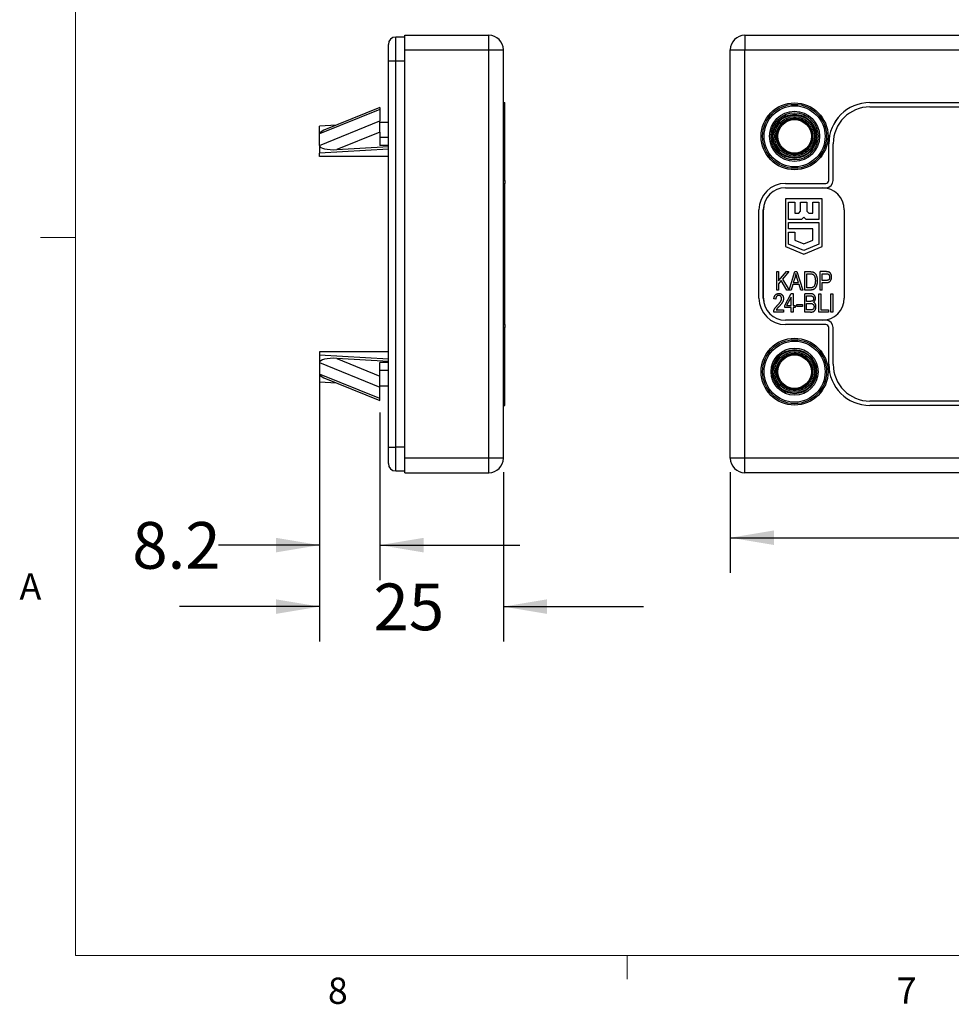
# Model space of a CAD drawing. Units: millimetres. Extents: x 11 to 421, y 5 to 275.
# Drawn here: x 11 to 95, y 6 to 95 of the extents above; entities that cross this region are included whole.
import ezdxf

# ---------------------------------------------------------------- set-up
doc = ezdxf.new("R2010")
doc.units = ezdxf.units.MM
doc.layers.add('FORMAT', color=7, linetype='Continuous')
doc.styles.add('SLDTEXTSTYLE0', font='TXT', dxfattribs={"width": 0.75})
doc.dimstyles.new('SLDDIMSTYLE2', dxfattribs={"dimtxt": 4.233333, "dimasz": 3.9624, "dimexe": 0, "dimexo": 0.0625, "dimgap": 1.058333, "dimtad": 0, "dimtih": 1, "dimtoh": 1, "dimdec": 1, "dimlfac": 1.5, "dimrnd": 1e-09, "dimzin": 12, "dimdsep": 46, "dimtxsty": 'SLDTEXTSTYLE0', "dimsah": 1, "dimcen": 0.09, "dimadec": 0, "dimazin": 3, "dimtfac": 1, "dimtdec": 1, "dimtofl": 0, "dimtmove": 0, "dimatfit": 3, "dimfxl": 0, "dimfrac": 2, "dimtolj": 1, "dimtzin": 12, "dimarcsym": 0})
doc.dimstyles.new('SLDDIMSTYLE3', dxfattribs={"dimtxt": 4.233333, "dimasz": 3.9624, "dimexe": 0, "dimexo": 0.0625, "dimgap": 1.058333, "dimtad": 0, "dimtih": 1, "dimtoh": 1, "dimdec": 1, "dimlfac": 1.5, "dimrnd": 1e-09, "dimzin": 12, "dimdsep": 46, "dimtxsty": 'SLDTEXTSTYLE0', "dimsah": 1, "dimcen": 0.09, "dimadec": 0, "dimazin": 3, "dimtfac": 1, "dimtdec": 1, "dimtmove": 0, "dimatfit": 0, "dimfxl": 0, "dimfrac": 2, "dimtolj": 1, "dimtzin": 12, "dimarcsym": 0})

# ---------------------------------------------------------------- blocks, each defined once
blk = doc.blocks.new('_D_5')
at = {"layer": 'FORMAT', "color": 7}
for p, q in [((75.263, 53.769), (75.263, 44.646)), ((173.596, 53.769), (173.596, 44.646)), ((75.263, 47.821), (114.548, 47.821)), ((173.596, 47.821), (128.619, 47.821))]:
    blk.add_line(p, q, dxfattribs=at)
for points in [[(75.263, 47.821), (79.225, 47.161), (79.225, 48.481)], [(173.596, 47.821), (169.634, 48.481), (169.634, 47.161)]]:
    blk.add_solid(points, dxfattribs=at)
at = {"layer": 'FORMAT', "color": 7, "insert": (114.548, 49.915), "char_height": 4.2333, "attachment_point": 1, "style": 'SLDTEXTSTYLE0'}
blk.add_mtext('147.5', dxfattribs=at)
blk = doc.blocks.new('_D_7')
at = {"layer": 'FORMAT', "color": 7}
for p, q in [((38.029, 62.426), (38.029, 38.4)), ((54.695, 53.769), (54.695, 38.4)), ((38.029, 41.575), (25.329, 41.575)), ((54.695, 41.575), (67.395, 41.575))]:
    blk.add_line(p, q, dxfattribs=at)
for points in [[(38.029, 41.575), (34.066, 42.235), (34.066, 40.914)], [(54.695, 41.575), (58.658, 40.914), (58.658, 42.235)]]:
    blk.add_solid(points, dxfattribs=at)
at = {"layer": 'FORMAT', "color": 7, "insert": (42.912, 43.669), "char_height": 4.2333, "attachment_point": 1, "style": 'SLDTEXTSTYLE0'}
blk.add_mtext('25', dxfattribs=at)
blk = doc.blocks.new('_D_8')
at = {"layer": 'FORMAT', "color": 7}
for p, q in [((38.029, 61.389), (38.029, 43.974)), ((43.495, 59.157), (43.495, 43.974)), ((38.029, 47.149), (28.856, 47.149)), ((43.495, 47.149), (56.195, 47.149))]:
    blk.add_line(p, q, dxfattribs=at)
for points in [[(38.029, 47.149), (34.066, 47.81), (34.066, 46.489)], [(43.495, 47.149), (47.458, 46.489), (47.458, 47.81)]]:
    blk.add_solid(points, dxfattribs=at)
at = {"layer": 'FORMAT', "color": 7, "insert": (21.04, 49.243), "char_height": 4.2333, "attachment_point": 1, "style": 'SLDTEXTSTYLE0'}
blk.add_mtext('8.2', dxfattribs=at)

msp = doc.modelspace()

# ---------------------------------------------------------------- linework, layer by layer
at = {"color": 7, "linetype": 'Continuous', "lineweight": 18}
for p, q in [((15.907, 270.309), (15.907, 9.959)), ((15.907, 75.046), (12.732, 75.046)), ((415.957, 9.959), (15.907, 9.959)), ((65.907, 9.959), (65.907, 7.805))]:
    msp.add_line(p, q, dxfattribs=at)
at = {"color": 7, "linetype": 'Continuous', "lineweight": 25}
for p, q in [((44.929, 91.039), (44.929, 93.206)), ((45.762, 93.206), (44.929, 93.206)), ((45.762, 92.039), (45.762, 93.372)), ((45.762, 93.372), (53.362, 93.372)), ((53.362, 92.039), (53.362, 93.372)), ((76.596, 93.372), (76.596, 92.039)), ((76.596, 93.372), (172.263, 93.372)), ((45.762, 92.039), (53.362, 92.039)), ((45.762, 55.039), (45.762, 92.039)), ((53.362, 55.039), (53.362, 92.039)), ((53.362, 92.039), (54.695, 92.039)), ((54.695, 55.039), (54.695, 92.039)), ((75.263, 55.039), (75.263, 92.039)), ((75.263, 92.039), (76.596, 92.039)), ((76.596, 55.039), (76.596, 92.039)), ((76.596, 92.039), (172.263, 92.039)), ((44.262, 91.039), (44.929, 91.039)), ((44.262, 56.039), (44.262, 91.039)), ((44.929, 56.039), (44.929, 91.039)), ((44.929, 91.039), (45.762, 91.039)), ((43.495, 86.651), (38.029, 84.419)), ((43.495, 86.827), (38.408, 84.75)), ((43.495, 86.827), (43.495, 86.651)), ((43.495, 86.651), (43.495, 85.614)), ((54.695, 87.272), (54.829, 87.271)), ((54.829, 83.539), (54.829, 87.271)), ((87.93, 87.272), (87.93, 87.271)), ((87.93, 87.272), (160.93, 87.272)), ((87.93, 87.271), (160.93, 87.271)), ((87.93, 86.874), (160.93, 86.874)), ((87.93, 86.874), (87.93, 86.872)), ((87.93, 86.872), (160.93, 86.872)), ((38.029, 83.382), (43.495, 85.614)), ((39.548, 85.215), (38.029, 85.126)), ((38.029, 84.419), (38.029, 85.126)), ((43.495, 84.598), (43.495, 85.614)), ((43.495, 85.489), (44.262, 85.489)), ((44.262, 85.49), (44.241, 85.489)), ((38.029, 83.382), (38.029, 84.419)), ((43.495, 84.598), (39.585, 83.001)), ((43.495, 84.598), (43.495, 83.382)), ((44.262, 84.103), (43.495, 84.103)), ((38.029, 83.382), (38.029, 82.675)), ((44.262, 83.039), (38.029, 82.675)), ((39.585, 83.001), (44.262, 83.275)), ((44.262, 83.382), (43.495, 83.382)), ((54.695, 83.539), (54.829, 83.539)), ((54.829, 80.206), (54.829, 83.539)), ((84.196, 80.206), (84.196, 83.539)), ((84.196, 83.539), (84.197, 83.539)), ((84.197, 80.206), (84.197, 83.539)), ((84.595, 80.206), (84.595, 83.539)), ((84.596, 83.539), (84.595, 83.539)), ((84.596, 80.206), (84.596, 83.539)), ((38.029, 82.392), (38.029, 82.675)), ((44.262, 82.392), (38.029, 82.392)), ((54.695, 80.206), (54.829, 80.206)), ((54.695, 79.939), (54.829, 79.938)), ((54.829, 80.206), (54.829, 79.938)), ((54.829, 77.539), (54.829, 79.938)), ((80.263, 79.939), (80.263, 79.938)), ((80.263, 79.939), (83.93, 79.939)), ((80.263, 79.938), (83.93, 79.938)), ((80.263, 79.54), (83.93, 79.54)), ((80.263, 79.54), (80.263, 79.539)), ((80.263, 79.539), (83.596, 79.539)), ((83.596, 79.539), (83.93, 79.539)), ((83.93, 79.938), (83.93, 79.939)), ((83.93, 79.54), (83.93, 79.539)), ((84.196, 80.206), (84.197, 80.206)), ((84.595, 80.206), (84.596, 80.206)), ((83.596, 78.539), (80.263, 78.539)), ((80.263, 78.539), (80.263, 74.229)), ((80.549, 78.253), (81.12, 78.253)), ((80.549, 76.67), (80.549, 78.253)), ((81.12, 78.253), (81.12, 77.241)), ((81.644, 78.253), (82.215, 78.253)), ((81.644, 77.407), (81.644, 78.253)), ((82.215, 78.253), (82.215, 77.407)), ((82.739, 78.253), (83.31, 78.253)), ((82.739, 77.241), (82.739, 78.253)), ((83.31, 78.253), (83.31, 76.67)), ((83.596, 74.229), (83.596, 78.539)), ((54.695, 77.539), (54.829, 77.539)), ((54.829, 69.539), (54.829, 77.539)), ((77.863, 69.539), (77.863, 77.539)), ((77.863, 77.539), (77.864, 77.539)), ((77.864, 69.539), (77.864, 77.539)), ((78.262, 69.539), (78.262, 77.539)), ((78.263, 77.539), (78.262, 77.539)), ((78.263, 69.539), (78.263, 77.539)), ((81.12, 77.241), (81.479, 77.241)), ((81.479, 77.241), (81.644, 77.407)), ((81.93, 76.884), (81.715, 76.67)), ((82.144, 76.67), (81.93, 76.884)), ((82.215, 77.407), (82.381, 77.241)), ((82.381, 77.241), (82.739, 77.241)), ((85.596, 77.539), (85.596, 69.539)), ((81.715, 76.67), (80.549, 76.67)), ((80.549, 76.384), (83.31, 76.384)), ((80.549, 75.813), (80.549, 76.384)), ((83.31, 76.67), (82.144, 76.67)), ((83.31, 76.384), (83.31, 74.42)), ((82.739, 75.813), (80.549, 75.813)), ((80.549, 75.527), (81.12, 75.527)), ((80.549, 74.42), (80.549, 75.527)), ((81.12, 75.527), (81.12, 74.802)), ((82.739, 74.802), (82.739, 75.813)), ((80.263, 74.229), (81.93, 73.539)), ((81.93, 73.848), (80.549, 74.42)), ((81.12, 74.802), (81.93, 74.467)), ((81.93, 74.467), (82.739, 74.802)), ((83.31, 74.42), (81.93, 73.848)), ((81.93, 73.539), (83.596, 74.229)), ((79.473, 71.939), (79.646, 71.939)), ((79.473, 70.272), (79.473, 71.939)), ((79.646, 71.939), (79.646, 71.109)), ((79.646, 71.109), (80.353, 71.939)), ((80.573, 71.939), (79.998, 71.263)), ((80.353, 71.939), (80.573, 71.939)), ((80.602, 70.267), (81.131, 71.939)), ((81.138, 71.45), (80.981, 70.965)), ((81.131, 71.939), (81.299, 71.939)), ((81.299, 71.939), (81.832, 70.272)), ((81.449, 70.965), (81.31, 71.423)), ((82.027, 70.272), (82.027, 71.939)), ((82.027, 71.939), (82.497, 71.939)), ((82.2, 71.744), (82.493, 71.744)), ((82.2, 70.467), (82.2, 71.744)), ((83.412, 70.272), (83.412, 71.939)), ((83.926, 71.939), (83.412, 71.939)), ((83.585, 71.744), (83.945, 71.744)), ((83.585, 71.138), (83.585, 71.744)), ((79.881, 71.126), (79.646, 70.85)), ((79.646, 70.85), (79.646, 70.272)), ((80.4, 70.272), (79.881, 71.126)), ((79.998, 71.263), (80.598, 70.272)), ((80.924, 70.77), (80.779, 70.272)), ((81.506, 70.77), (80.924, 70.77)), ((80.981, 70.965), (81.449, 70.965)), ((81.652, 70.272), (81.506, 70.77)), ((83.948, 71.138), (83.585, 71.138)), ((83.585, 70.272), (83.585, 70.943)), ((83.585, 70.943), (83.937, 70.943)), ((79.646, 70.272), (79.473, 70.272)), ((80.198, 68.878), (80.792, 69.961)), ((80.782, 69.632), (80.369, 68.878)), ((80.598, 70.272), (80.4, 70.272)), ((80.779, 70.272), (80.602, 70.267)), ((80.782, 68.878), (80.782, 69.632)), ((80.792, 69.961), (80.956, 69.961)), ((80.956, 69.961), (80.956, 68.878)), ((81.832, 70.272), (81.652, 70.272)), ((82.016, 68.272), (82.016, 69.939)), ((82.533, 69.939), (82.016, 69.939)), ((82.518, 70.272), (82.027, 70.272)), ((82.189, 69.744), (82.473, 69.744)), ((82.189, 69.246), (82.189, 69.744)), ((82.497, 70.467), (82.2, 70.467)), ((83.293, 68.272), (83.293, 69.939)), ((83.293, 69.939), (83.466, 69.939)), ((83.585, 70.272), (83.412, 70.272)), ((83.466, 69.939), (83.466, 68.467)), ((84.397, 69.939), (84.57, 69.939)), ((84.397, 68.272), (84.397, 69.939)), ((84.57, 69.939), (84.57, 68.272)), ((54.695, 69.539), (54.829, 69.539)), ((54.829, 67.14), (54.829, 69.539)), ((77.863, 69.539), (77.864, 69.539)), ((78.262, 69.539), (78.263, 69.539)), ((79.397, 69.441), (79.224, 69.463)), ((80.198, 68.684), (80.198, 68.878)), ((80.369, 68.878), (80.782, 68.878)), ((80.956, 68.878), (81.15, 68.878)), ((81.15, 68.878), (81.15, 68.684)), ((81.302, 68.965), (81.821, 68.965)), ((81.302, 68.77), (81.302, 68.965)), ((81.821, 68.77), (81.302, 68.77)), ((81.821, 68.965), (81.821, 68.77)), ((82.495, 69.246), (82.189, 69.246)), ((82.189, 69.052), (82.509, 69.052)), ((82.189, 68.467), (82.189, 69.052)), ((80.09, 68.272), (79.202, 68.272)), ((79.44, 68.467), (80.09, 68.467)), ((80.09, 68.467), (80.09, 68.272)), ((80.782, 68.684), (80.198, 68.684)), ((80.782, 68.272), (80.782, 68.684)), ((80.956, 68.272), (80.782, 68.272)), ((81.15, 68.684), (80.956, 68.684)), ((80.956, 68.684), (80.956, 68.272)), ((82.529, 68.272), (82.016, 68.272)), ((82.533, 68.467), (82.189, 68.467)), ((84.159, 68.272), (83.293, 68.272)), ((83.466, 68.467), (84.159, 68.467)), ((84.159, 68.467), (84.159, 68.272)), ((84.57, 68.272), (84.397, 68.272)), ((54.695, 67.139), (54.829, 67.14)), ((54.829, 67.14), (54.829, 66.872)), ((80.263, 67.539), (80.263, 67.538)), ((83.596, 67.539), (80.263, 67.539)), ((83.93, 67.538), (80.263, 67.538)), ((83.93, 67.14), (80.263, 67.14)), ((80.263, 67.139), (80.263, 67.14)), ((83.93, 67.139), (80.263, 67.139)), ((83.93, 67.539), (83.596, 67.539)), ((83.93, 67.538), (83.93, 67.539)), ((83.93, 67.139), (83.93, 67.14)), ((54.829, 66.872), (54.695, 66.872)), ((54.829, 63.539), (54.829, 66.872)), ((84.196, 63.539), (84.196, 66.872)), ((84.197, 66.872), (84.196, 66.872)), ((84.197, 63.539), (84.197, 66.872)), ((84.595, 63.539), (84.595, 66.872)), ((84.595, 66.872), (84.596, 66.872)), ((84.596, 63.539), (84.596, 66.872)), ((44.262, 64.686), (38.029, 64.686)), ((38.029, 64.686), (38.029, 64.403)), ((38.029, 64.403), (44.262, 64.039)), ((38.029, 64.403), (38.029, 63.696)), ((38.029, 63.696), (43.495, 61.464)), ((38.029, 63.696), (38.029, 62.659)), ((39.585, 64.077), (43.495, 62.48)), ((44.262, 63.803), (39.585, 64.077)), ((44.262, 63.696), (43.495, 63.696)), ((43.495, 62.48), (43.495, 63.696)), ((54.695, 63.539), (54.829, 63.539)), ((54.829, 59.807), (54.829, 63.539)), ((84.196, 63.539), (84.197, 63.539)), ((84.595, 63.539), (84.596, 63.539)), ((43.495, 60.427), (38.029, 62.659)), ((38.029, 62.659), (38.029, 61.952)), ((44.262, 62.975), (43.495, 62.975)), ((43.495, 61.464), (43.495, 62.48)), ((38.029, 61.952), (39.548, 61.863)), ((38.408, 62.328), (43.495, 60.252)), ((43.495, 61.589), (44.262, 61.589)), ((44.241, 61.589), (44.262, 61.588)), ((43.495, 60.427), (43.495, 61.464)), ((43.495, 60.252), (43.495, 60.427)), ((54.695, 59.806), (54.829, 59.807)), ((87.93, 60.206), (87.93, 60.205)), ((160.93, 60.206), (87.93, 60.206)), ((160.93, 60.205), (87.93, 60.205)), ((160.93, 59.807), (87.93, 59.807)), ((87.93, 59.806), (87.93, 59.807)), ((160.93, 59.806), (87.93, 59.806)), ((44.262, 56.039), (44.929, 56.039)), ((44.929, 53.872), (44.929, 56.039)), ((45.762, 56.039), (44.929, 56.039)), ((53.362, 55.039), (45.762, 55.039)), ((45.762, 53.706), (45.762, 55.039)), ((54.695, 55.039), (53.362, 55.039)), ((53.362, 53.706), (53.362, 55.039)), ((76.596, 55.039), (75.263, 55.039)), ((172.263, 55.039), (76.596, 55.039)), ((76.596, 53.706), (76.596, 55.039)), ((44.929, 53.872), (45.762, 53.872)), ((45.762, 53.706), (53.362, 53.706)), ((172.263, 53.706), (76.596, 53.706))]:
    msp.add_line(p, q, dxfattribs=at)
for centre, radius in [((81.096, 84.206), 3.033), ((81.096, 84.206), 2.9), ((81.096, 84.206), 2.767), ((81.096, 84.206), 2.267), ((81.096, 84.206), 2.133), ((81.096, 84.206), 2), ((81.096, 84.206), 1.933), ((81.096, 84.206), 1.8), ((81.096, 84.206), 1.597), ((81.096, 84.206), 1.521), ((81.096, 62.872), 3.033), ((81.096, 62.872), 2.9), ((81.096, 62.872), 2.767), ((81.096, 62.872), 2.133), ((81.096, 62.872), 2), ((81.096, 62.872), 1.933), ((81.096, 62.872), 1.8), ((81.096, 62.872), 1.597), ((81.096, 62.872), 1.521)]:
    msp.add_circle(centre, radius, dxfattribs=at)
for centre, radius, start, end in [((44.929, 92.539), 0.667, 90, 180), ((53.362, 92.039), 1.333, 360, 90), ((76.596, 92.039), 1.333, 90, 180), ((87.93, 83.539), 3.733, 90, 180), ((87.93, 83.539), 3.732, 90, 180), ((87.93, 83.539), 3.334, 90, 180), ((87.93, 83.539), 3.333, 90, 180), ((80.263, 77.539), 2.4, 90, 180), ((80.263, 77.539), 2.399, 90, 180), ((80.263, 77.539), 2.001, 90, 180), ((80.263, 77.539), 2, 90, 180), ((83.596, 77.539), 2, 0, 90), ((83.93, 80.206), 0.268, 270, 0), ((83.93, 80.206), 0.666, 270, 0), ((83.93, 80.206), 0.267, 270, 0), ((83.93, 80.206), 0.667, 270, 0), ((80.263, 69.539), 2.4, 180, 270), ((80.263, 69.539), 2.399, 180, 270), ((80.263, 69.539), 2.001, 180, 270), ((80.263, 69.539), 2, 180, 270), ((83.596, 69.539), 2, 270, 0), ((83.93, 66.872), 0.667, 0, 90), ((83.93, 66.872), 0.666, 0, 90), ((83.93, 66.872), 0.268, 0, 90), ((83.93, 66.872), 0.267, 0, 90), ((87.93, 63.539), 3.733, 180, 270), ((87.93, 63.539), 3.732, 180, 270), ((87.93, 63.539), 3.334, 180, 270), ((87.93, 63.539), 3.333, 180, 270), ((44.929, 54.539), 0.667, 180, 270), ((53.362, 55.039), 1.333, 270, 0), ((76.596, 55.039), 1.333, 180, 270)]:
    msp.add_arc(centre, radius, start, end, dxfattribs=at)
for centre, major_axis, start_param, end_param in [((39.585, 84.51), (1.556, 0.1), 2.408465, 3.12219), ((39.585, 83.473), (1.556, 0.1), 3.12219, 4.692986), ((39.585, 63.605), (1.556, -0.1), 1.590199, 3.160996), ((39.585, 62.568), (1.556, -0.1), 3.160996, 3.87472)]:
    msp.add_ellipse(centre, major_axis=major_axis, ratio=0.301833, start_param=start_param, end_param=end_param, dxfattribs=at)
for points, knots in [([(44.262, 91.039), (44.262, 91.071), (44.262, 91.134), (44.262, 91.228), (44.262, 91.32), (44.262, 91.412), (44.262, 91.502), (44.262, 91.658), (44.262, 91.869), (44.262, 92.107), (44.262, 92.302), (44.262, 92.425), (44.262, 92.496), (44.262, 92.532), (44.262, 92.537), (44.262, 92.539)], [0, 0, 0, 0, 0.040279, 0.080247, 0.120063, 0.159887, 0.19988, 0.2402, 0.370053, 0.500058, 0.629911, 0.759916, 0.840125, 0.919725, 1, 1, 1, 1]), ([(81.096, 82.539), (81.061, 82.54), (80.991, 82.541), (80.887, 82.551), (80.784, 82.567), (80.682, 82.59), (80.581, 82.619), (80.409, 82.682), (80.174, 82.802), (79.91, 83.019), (79.693, 83.284), (79.54, 83.58), (79.449, 83.891), (79.42, 84.206), (79.449, 84.52), (79.54, 84.831), (79.693, 85.127), (79.91, 85.392), (80.174, 85.609), (80.44, 85.746), (80.681, 85.824), (80.887, 85.865), (81.026, 85.87), (81.096, 85.872)], [0, 0, 0, 0, 0.020127, 0.040106, 0.060016, 0.079936, 0.099948, 0.120131, 0.185046, 0.250093, 0.315008, 0.380055, 0.439976, 0.500028, 0.559949, 0.620001, 0.684916, 0.749963, 0.814878, 0.879925, 0.920059, 0.959869, 1, 1, 1, 1]), ([(81.096, 85.872), (81.131, 85.872), (81.201, 85.871), (81.306, 85.86), (81.409, 85.844), (81.511, 85.821), (81.611, 85.792), (81.783, 85.73), (82.018, 85.609), (82.283, 85.392), (82.499, 85.128), (82.652, 84.831), (82.744, 84.52), (82.773, 84.206), (82.744, 83.892), (82.652, 83.581), (82.5, 83.284), (82.283, 83.019), (82.018, 82.803), (81.753, 82.666), (81.512, 82.587), (81.306, 82.546), (81.166, 82.542), (81.096, 82.539)], [0, 0, 0, 0, 0.020155, 0.040151, 0.060066, 0.079981, 0.099976, 0.120129, 0.185044, 0.250092, 0.315007, 0.380054, 0.439976, 0.500028, 0.559949, 0.620001, 0.684917, 0.749964, 0.81488, 0.879927, 0.920014, 0.959825, 1, 1, 1, 1]), ([(81.215, 71.766), (81.21, 71.739), (81.201, 71.686), (81.182, 71.607), (81.162, 71.528), (81.146, 71.476), (81.138, 71.45)], [0, 0, 0, 0, 0.2488752, 0.4974197, 0.7479413, 1, 1, 1, 1]), ([(81.31, 71.423), (81.305, 71.44), (81.295, 71.474), (81.28, 71.523), (81.266, 71.569), (81.254, 71.613), (81.243, 71.655), (81.233, 71.694), (81.224, 71.73), (81.218, 71.754), (81.215, 71.766)], [0, 0, 0, 0, 0.151073, 0.294948, 0.430717, 0.560212, 0.681359, 0.794419, 0.901244, 1, 1, 1, 1]), ([(82.493, 71.744), (82.506, 71.744), (82.531, 71.744), (82.567, 71.743), (82.601, 71.74), (82.631, 71.736), (82.66, 71.732), (82.685, 71.726), (82.708, 71.72), (82.722, 71.714), (82.728, 71.711)], [0, 0, 0, 0, 0.1624, 0.314995, 0.455235, 0.584658, 0.703279, 0.811862, 0.910588, 1, 1, 1, 1]), ([(82.497, 71.939), (82.511, 71.939), (82.538, 71.939), (82.578, 71.937), (82.615, 71.935), (82.649, 71.932), (82.681, 71.927), (82.711, 71.922), (82.737, 71.916), (82.754, 71.911), (82.762, 71.908)], [0, 0, 0, 0, 0.157772, 0.305576, 0.444692, 0.574047, 0.693817, 0.803999, 0.906551, 1, 1, 1, 1]), ([(82.728, 71.711), (82.737, 71.707), (82.756, 71.698), (82.782, 71.681), (82.806, 71.661), (82.83, 71.638), (82.851, 71.612), (82.873, 71.584), (82.892, 71.551), (82.91, 71.517), (82.927, 71.478), (82.941, 71.437), (82.953, 71.392), (82.962, 71.343), (82.97, 71.292), (82.975, 71.237), (82.979, 71.178), (82.979, 71.138), (82.979, 71.117)], [0, 0, 0, 0, 0.044711, 0.089688, 0.136372, 0.183853, 0.233593, 0.285922, 0.340599, 0.398443, 0.459703, 0.523878, 0.592281, 0.664854, 0.741316, 0.822778, 0.908968, 1, 1, 1, 1]), ([(82.762, 71.908), (82.781, 71.901), (82.82, 71.886), (82.874, 71.853), (82.924, 71.812), (82.97, 71.763), (83.011, 71.706), (83.047, 71.642), (83.079, 71.572), (83.105, 71.495), (83.127, 71.41), (83.142, 71.318), (83.151, 71.219), (83.152, 71.15), (83.152, 71.115)], [0, 0, 0, 0, 0.066131, 0.132308, 0.200146, 0.270999, 0.345237, 0.422574, 0.50418, 0.590457, 0.682654, 0.781263, 0.886883, 1, 1, 1, 1]), ([(84.193, 71.907), (84.185, 71.91), (84.169, 71.915), (84.143, 71.922), (84.114, 71.927), (84.082, 71.931), (84.047, 71.935), (84.009, 71.937), (83.968, 71.939), (83.94, 71.939), (83.926, 71.939)], [0, 0, 0, 0, 0.089414, 0.188943, 0.297152, 0.417111, 0.546704, 0.687097, 0.837356, 1, 1, 1, 1]), ([(83.937, 70.943), (83.96, 70.944), (84.004, 70.945), (84.067, 70.951), (84.125, 70.962), (84.178, 70.978), (84.225, 70.998), (84.268, 71.023), (84.305, 71.052), (84.337, 71.086), (84.363, 71.123), (84.387, 71.163), (84.407, 71.206), (84.423, 71.251), (84.436, 71.298), (84.445, 71.349), (84.45, 71.401), (84.451, 71.438), (84.451, 71.456)], [0, 0, 0, 0, 0.082083, 0.158013, 0.228739, 0.294516, 0.35584, 0.414276, 0.470661, 0.525823, 0.581059, 0.636222, 0.692356, 0.749778, 0.808586, 0.869682, 0.933367, 1, 1, 1, 1]), ([(83.945, 71.744), (83.956, 71.744), (83.978, 71.744), (84.01, 71.743), (84.039, 71.741), (84.066, 71.738), (84.09, 71.735), (84.11, 71.73), (84.129, 71.724), (84.149, 71.716), (84.172, 71.702), (84.197, 71.68), (84.22, 71.652), (84.24, 71.619), (84.257, 71.582), (84.269, 71.54), (84.277, 71.495), (84.278, 71.463), (84.278, 71.447)], [0, 0, 0, 0, 0.066978, 0.128157, 0.184213, 0.235269, 0.281248, 0.322578, 0.358577, 0.390093, 0.450201, 0.513328, 0.581681, 0.656741, 0.735903, 0.819238, 0.906254, 1, 1, 1, 1]), ([(84.278, 71.447), (84.278, 71.434), (84.277, 71.41), (84.273, 71.375), (84.268, 71.342), (84.259, 71.312), (84.248, 71.284), (84.234, 71.259), (84.218, 71.235), (84.199, 71.215), (84.178, 71.197), (84.153, 71.181), (84.126, 71.168), (84.096, 71.157), (84.063, 71.148), (84.027, 71.142), (83.988, 71.139), (83.962, 71.139), (83.948, 71.138)], [0, 0, 0, 0, 0.072184, 0.140149, 0.203625, 0.263882, 0.321086, 0.376635, 0.430356, 0.483252, 0.536756, 0.592635, 0.650475, 0.711328, 0.776427, 0.846301, 0.920672, 1, 1, 1, 1]), ([(84.451, 71.456), (84.451, 71.47), (84.451, 71.498), (84.447, 71.538), (84.442, 71.577), (84.434, 71.614), (84.424, 71.65), (84.413, 71.684), (84.398, 71.716), (84.382, 71.746), (84.364, 71.774), (84.343, 71.8), (84.322, 71.824), (84.299, 71.845), (84.275, 71.864), (84.249, 71.881), (84.222, 71.896), (84.202, 71.903), (84.193, 71.907)], [0, 0, 0, 0, 0.076253, 0.14908, 0.219888, 0.287825, 0.354256, 0.418868, 0.481655, 0.544149, 0.605048, 0.663723, 0.721155, 0.777241, 0.832868, 0.888014, 0.943941, 1, 1, 1, 1]), ([(82.913, 70.71), (82.909, 70.7), (82.9, 70.679), (82.886, 70.651), (82.87, 70.624), (82.853, 70.6), (82.834, 70.578), (82.814, 70.558), (82.793, 70.54), (82.77, 70.525), (82.745, 70.511), (82.718, 70.499), (82.688, 70.489), (82.655, 70.481), (82.619, 70.475), (82.581, 70.471), (82.54, 70.468), (82.512, 70.467), (82.497, 70.467)], [0, 0, 0, 0, 0.06438, 0.126323, 0.185208, 0.242054, 0.297422, 0.35168, 0.4043, 0.457148, 0.511277, 0.568656, 0.628907, 0.693885, 0.763272, 0.837238, 0.916092, 1, 1, 1, 1]), ([(83.152, 71.115), (83.152, 71.092), (83.152, 71.046), (83.148, 70.979), (83.142, 70.915), (83.132, 70.854), (83.121, 70.795), (83.107, 70.739), (83.09, 70.686), (83.071, 70.635), (83.05, 70.587), (83.026, 70.544), (83.002, 70.503), (82.976, 70.466), (82.949, 70.433), (82.92, 70.403), (82.89, 70.377), (82.858, 70.354), (82.824, 70.335), (82.787, 70.318), (82.749, 70.304), (82.707, 70.292), (82.664, 70.283), (82.617, 70.277), (82.569, 70.273), (82.535, 70.273), (82.518, 70.272)], [0, 0, 0, 0, 0.057751, 0.113606, 0.167109, 0.218932, 0.268591, 0.31682, 0.36323, 0.408426, 0.451924, 0.493247, 0.532422, 0.570011, 0.605643, 0.639902, 0.673049, 0.7054, 0.73782, 0.771086, 0.805305, 0.840977, 0.878099, 0.916777, 0.957454, 1, 1, 1, 1]), ([(82.979, 71.117), (82.979, 71.098), (82.979, 71.06), (82.976, 71.003), (82.97, 70.949), (82.963, 70.897), (82.954, 70.847), (82.943, 70.8), (82.929, 70.754), (82.918, 70.725), (82.913, 70.71)], [0, 0, 0, 0, 0.140232, 0.276565, 0.406833, 0.533533, 0.655519, 0.774359, 0.888356, 1, 1, 1, 1]), ([(79.224, 69.463), (79.226, 69.483), (79.229, 69.522), (79.238, 69.578), (79.251, 69.631), (79.266, 69.68), (79.285, 69.724), (79.306, 69.766), (79.331, 69.803), (79.358, 69.836), (79.389, 69.865), (79.422, 69.891), (79.457, 69.913), (79.495, 69.93), (79.535, 69.944), (79.577, 69.954), (79.622, 69.96), (79.652, 69.96), (79.668, 69.961)], [0, 0, 0, 0, 0.081001, 0.157146, 0.229294, 0.297168, 0.361911, 0.423675, 0.483447, 0.541301, 0.597661, 0.653174, 0.708077, 0.763574, 0.819556, 0.877653, 0.937461, 1, 1, 1, 1]), ([(79.661, 69.788), (79.652, 69.787), (79.633, 69.787), (79.606, 69.782), (79.58, 69.776), (79.556, 69.766), (79.533, 69.753), (79.511, 69.738), (79.49, 69.719), (79.471, 69.698), (79.453, 69.675), (79.438, 69.648), (79.425, 69.62), (79.415, 69.589), (79.407, 69.555), (79.401, 69.519), (79.397, 69.481), (79.397, 69.455), (79.397, 69.441)], [0, 0, 0, 0, 0.05805, 0.113316, 0.167564, 0.221145, 0.274583, 0.329551, 0.384812, 0.442948, 0.503142, 0.56436, 0.628001, 0.695016, 0.764663, 0.838769, 0.91714, 1, 1, 1, 1]), ([(79.917, 69.497), (79.916, 69.508), (79.916, 69.528), (79.912, 69.558), (79.907, 69.587), (79.898, 69.614), (79.888, 69.639), (79.875, 69.663), (79.86, 69.686), (79.843, 69.707), (79.824, 69.726), (79.804, 69.743), (79.783, 69.756), (79.761, 69.768), (79.737, 69.776), (79.713, 69.783), (79.687, 69.787), (79.67, 69.787), (79.661, 69.788)], [0, 0, 0, 0, 0.072764, 0.142117, 0.209137, 0.274452, 0.33762, 0.400595, 0.463278, 0.526058, 0.587989, 0.647965, 0.706745, 0.763751, 0.821413, 0.879645, 0.938923, 1, 1, 1, 1]), ([(79.668, 69.961), (79.684, 69.96), (79.717, 69.959), (79.765, 69.953), (79.809, 69.942), (79.851, 69.926), (79.889, 69.906), (79.924, 69.881), (79.955, 69.852), (79.983, 69.818), (80.008, 69.782), (80.03, 69.745), (80.049, 69.706), (80.063, 69.666), (80.076, 69.624), (80.083, 69.582), (80.089, 69.538), (80.089, 69.509), (80.09, 69.494)], [0, 0, 0, 0, 0.071332, 0.138896, 0.203499, 0.265574, 0.326111, 0.385817, 0.446392, 0.50848, 0.570694, 0.631967, 0.692927, 0.753152, 0.813387, 0.874726, 0.936831, 1, 1, 1, 1]), ([(82.473, 69.744), (82.485, 69.744), (82.509, 69.744), (82.543, 69.743), (82.574, 69.742), (82.602, 69.739), (82.627, 69.736), (82.65, 69.732), (82.669, 69.727), (82.691, 69.721), (82.715, 69.709), (82.74, 69.691), (82.763, 69.668), (82.782, 69.64), (82.798, 69.609), (82.809, 69.573), (82.816, 69.534), (82.817, 69.507), (82.817, 69.493)], [0, 0, 0, 0, 0.074222, 0.143024, 0.205759, 0.262537, 0.313971, 0.359531, 0.399496, 0.433738, 0.496474, 0.559401, 0.623439, 0.690324, 0.760971, 0.835265, 0.914074, 1, 1, 1, 1]), ([(82.99, 69.52), (82.989, 69.54), (82.988, 69.579), (82.977, 69.637), (82.959, 69.692), (82.933, 69.743), (82.902, 69.79), (82.866, 69.831), (82.826, 69.865), (82.789, 69.888), (82.757, 69.903), (82.731, 69.913), (82.703, 69.921), (82.673, 69.928), (82.641, 69.933), (82.607, 69.936), (82.57, 69.939), (82.546, 69.939), (82.533, 69.939)], [0, 0, 0, 0, 0.085397, 0.167751, 0.249523, 0.331788, 0.412322, 0.489105, 0.56322, 0.636314, 0.674016, 0.713637, 0.75478, 0.798706, 0.845019, 0.893942, 0.945577, 1, 1, 1, 1]), ([(79.202, 68.272), (79.202, 68.283), (79.202, 68.303), (79.205, 68.334), (79.211, 68.367), (79.218, 68.4), (79.228, 68.434), (79.241, 68.469), (79.256, 68.505), (79.273, 68.542), (79.293, 68.58), (79.318, 68.619), (79.346, 68.661), (79.378, 68.703), (79.414, 68.748), (79.454, 68.794), (79.497, 68.843), (79.528, 68.875), (79.544, 68.891)], [0, 0, 0, 0, 0.042012, 0.085118, 0.130086, 0.176968, 0.226148, 0.277233, 0.330805, 0.386554, 0.445862, 0.509987, 0.578863, 0.652893, 0.731915, 0.816009, 0.905245, 1, 1, 1, 1]), ([(79.44, 68.467), (79.45, 68.486), (79.47, 68.525), (79.499, 68.567), (79.522, 68.597), (79.538, 68.615), (79.556, 68.637), (79.579, 68.662), (79.604, 68.69), (79.633, 68.721), (79.664, 68.755), (79.686, 68.779), (79.698, 68.791)], [0, 0, 0, 0, 0.153802, 0.318497, 0.366074, 0.424475, 0.493828, 0.573442, 0.664558, 0.765429, 0.877257, 1, 1, 1, 1]), ([(79.544, 68.891), (79.562, 68.91), (79.598, 68.947), (79.648, 69.001), (79.693, 69.052), (79.733, 69.099), (79.769, 69.143), (79.799, 69.184), (79.825, 69.221), (79.851, 69.265), (79.877, 69.318), (79.899, 69.38), (79.914, 69.439), (79.916, 69.478), (79.917, 69.497)], [0, 0, 0, 0, 0.109368, 0.210579, 0.303981, 0.389005, 0.466604, 0.535982, 0.59819, 0.652344, 0.749539, 0.838845, 0.921753, 1, 1, 1, 1]), ([(80.09, 69.494), (80.089, 69.48), (80.089, 69.454), (80.085, 69.414), (80.079, 69.375), (80.07, 69.335), (80.058, 69.297), (80.044, 69.259), (80.027, 69.221), (80.008, 69.183), (79.985, 69.144), (79.957, 69.103), (79.925, 69.058), (79.889, 69.011), (79.848, 68.96), (79.802, 68.906), (79.752, 68.849), (79.716, 68.811), (79.698, 68.791)], [0, 0, 0, 0, 0.04878, 0.096924, 0.14508, 0.193382, 0.242119, 0.291123, 0.340831, 0.3914, 0.445573, 0.505908, 0.572535, 0.645298, 0.724252, 0.809704, 0.9017, 1, 1, 1, 1]), ([(82.665, 69.262), (82.656, 69.26), (82.633, 69.254), (82.595, 69.25), (82.548, 69.247), (82.514, 69.247), (82.495, 69.246)], [0, 0, 0, 0, 0.178214, 0.402509, 0.676891, 1, 1, 1, 1]), ([(82.509, 69.052), (82.52, 69.052), (82.542, 69.052), (82.574, 69.05), (82.603, 69.048), (82.63, 69.044), (82.655, 69.04), (82.678, 69.035), (82.698, 69.028), (82.722, 69.019), (82.748, 69.004), (82.776, 68.981), (82.801, 68.955), (82.822, 68.924), (82.839, 68.888), (82.851, 68.849), (82.859, 68.806), (82.86, 68.776), (82.86, 68.76)], [0, 0, 0, 0, 0.064913, 0.1254095, 0.1815027, 0.2333165, 0.2816025, 0.3251005, 0.365548, 0.4015892, 0.4700661, 0.5377147, 0.6063724, 0.6780325, 0.7521935, 0.8296374, 0.9118391, 1, 1, 1, 1]), ([(82.529, 68.272), (82.544, 68.272), (82.572, 68.273), (82.613, 68.276), (82.652, 68.279), (82.688, 68.285), (82.722, 68.293), (82.753, 68.301), (82.782, 68.312), (82.818, 68.328), (82.859, 68.354), (82.903, 68.393), (82.941, 68.439), (82.974, 68.493), (83.001, 68.553), (83.02, 68.619), (83.032, 68.689), (83.033, 68.737), (83.033, 68.762)], [0, 0, 0, 0, 0.05387, 0.104899, 0.153555, 0.199147, 0.242234, 0.28287, 0.321484, 0.358017, 0.428895, 0.500746, 0.575153, 0.65375, 0.7357, 0.819862, 0.907306, 1, 1, 1, 1]), ([(82.817, 69.493), (82.817, 69.478), (82.816, 69.449), (82.808, 69.408), (82.797, 69.372), (82.779, 69.341), (82.757, 69.315), (82.73, 69.293), (82.7, 69.275), (82.677, 69.266), (82.665, 69.262)], [0, 0, 0, 0, 0.152154, 0.289379, 0.415245, 0.531561, 0.645824, 0.759359, 0.876818, 1, 1, 1, 1]), ([(82.86, 68.76), (82.86, 68.744), (82.859, 68.712), (82.851, 68.666), (82.839, 68.624), (82.821, 68.587), (82.798, 68.554), (82.77, 68.527), (82.738, 68.504), (82.713, 68.494), (82.701, 68.488)], [0, 0, 0, 0, 0.148499, 0.284553, 0.412578, 0.532674, 0.649146, 0.763925, 0.879001, 1, 1, 1, 1]), ([(82.804, 69.171), (82.818, 69.18), (82.847, 69.199), (82.883, 69.234), (82.916, 69.273), (82.942, 69.316), (82.964, 69.363), (82.979, 69.413), (82.988, 69.465), (82.99, 69.502), (82.99, 69.52)], [0, 0, 0, 0, 0.124247, 0.245075, 0.366333, 0.489243, 0.613202, 0.738042, 0.866605, 1, 1, 1, 1]), ([(83.033, 68.762), (83.033, 68.787), (83.032, 68.834), (83.02, 68.903), (83.001, 68.965), (82.974, 69.022), (82.941, 69.071), (82.901, 69.112), (82.855, 69.147), (82.821, 69.163), (82.804, 69.171)], [0, 0, 0, 0, 0.148763, 0.287063, 0.417099, 0.541208, 0.660321, 0.77404, 0.886524, 1, 1, 1, 1]), ([(82.701, 68.488), (82.69, 68.485), (82.668, 68.478), (82.629, 68.471), (82.584, 68.468), (82.551, 68.467), (82.533, 68.467)], [0, 0, 0, 0, 0.18902, 0.417538, 0.687259, 1, 1, 1, 1]), ([(81.096, 61.206), (81.061, 61.206), (80.991, 61.208), (80.887, 61.218), (80.784, 61.234), (80.682, 61.257), (80.581, 61.286), (80.409, 61.348), (80.174, 61.469), (79.91, 61.686), (79.693, 61.951), (79.54, 62.247), (79.449, 62.558), (79.42, 62.872), (79.449, 63.187), (79.54, 63.498), (79.693, 63.794), (79.91, 64.059), (80.174, 64.276), (80.44, 64.413), (80.68, 64.491), (80.887, 64.532), (81.026, 64.537), (81.096, 64.539)], [0, 0, 0, 0, 0.020155, 0.040151, 0.060066, 0.079981, 0.099976, 0.120129, 0.185044, 0.250092, 0.315007, 0.380054, 0.439976, 0.500028, 0.559949, 0.620001, 0.684917, 0.749964, 0.81488, 0.879927, 0.920014, 0.959825, 1, 1, 1, 1]), ([(81.096, 64.539), (81.131, 64.538), (81.201, 64.537), (81.305, 64.527), (81.408, 64.511), (81.51, 64.488), (81.611, 64.459), (81.783, 64.397), (82.018, 64.276), (82.283, 64.059), (82.499, 63.794), (82.652, 63.498), (82.744, 63.187), (82.773, 62.873), (82.744, 62.558), (82.652, 62.247), (82.5, 61.951), (82.283, 61.686), (82.018, 61.469), (81.753, 61.332), (81.512, 61.254), (81.306, 61.213), (81.166, 61.208), (81.096, 61.206)], [0, 0, 0, 0, 0.020127, 0.040106, 0.060016, 0.079936, 0.099948, 0.120131, 0.185046, 0.250093, 0.315008, 0.380055, 0.439976, 0.500028, 0.559949, 0.620001, 0.684916, 0.749963, 0.814878, 0.879925, 0.920059, 0.959869, 1, 1, 1, 1]), ([(44.262, 54.539), (44.262, 54.54), (44.262, 54.541), (44.262, 54.55), (44.262, 54.564), (44.262, 54.585), (44.262, 54.611), (44.262, 54.667), (44.262, 54.776), (44.262, 54.971), (44.262, 55.209), (44.262, 55.448), (44.262, 55.665), (44.262, 55.851), (44.262, 55.976), (44.262, 56.039)], [0, 0, 0, 0, 0.040279, 0.080247, 0.120063, 0.159887, 0.19988, 0.2402, 0.370053, 0.500058, 0.629911, 0.759916, 0.840125, 0.919725, 1, 1, 1, 1])]:
    msp.add_open_spline(points, degree=3, knots=knots, dxfattribs=at)

# ---------------------------------------------------------------- texts
at = {"color": 7, "linetype": 'Continuous', "lineweight": 0, "char_height": 2.381, "attachment_point": 1, "style": 'SLDTEXTSTYLE0'}
for s, insert in [('A', (10.821, 44.599)), ('8', (38.78, 7.949)), ('7', (90.359, 7.957))]:
    msp.add_mtext(s, dxfattribs=dict(at, insert=insert))

# ---------------------------------------------------------------- dimensions: what is measured, and where the dimension line sits
at = {"layer": 'FORMAT', "color": 7}
for base, p1, p2, dimstyle, picture, middle in [((54.695, 41.575), (38.029, 63.696), (54.695, 55.039), 'SLDDIMSTYLE3', '_D_7', (46.04, 41.575)), ((75.263, 47.821), (173.596, 55.039), (75.263, 55.039), 'SLDDIMSTYLE2', '_D_5', (121.583, 47.821))]:
    dim = msp.add_linear_dim(base=base, p1=p1, p2=p2, angle=0, dimstyle=dimstyle, dxfattribs=at)
    dim.commit()
    dim.dimension.update_dxf_attribs({"geometry": picture, "text_midpoint": middle, "dimtype": 160})
dim = msp.add_linear_dim(base=(43.495, 47.149), p1=(38.029, 62.659), p2=(43.495, 60.427), dimstyle='SLDDIMSTYLE3', dxfattribs=at)
dim.commit()
dim.dimension.update_dxf_attribs({"geometry": '_D_8', "text_midpoint": (24.948, 47.149), "dimtype": 160})

doc.saveas('drawing.dxf')
